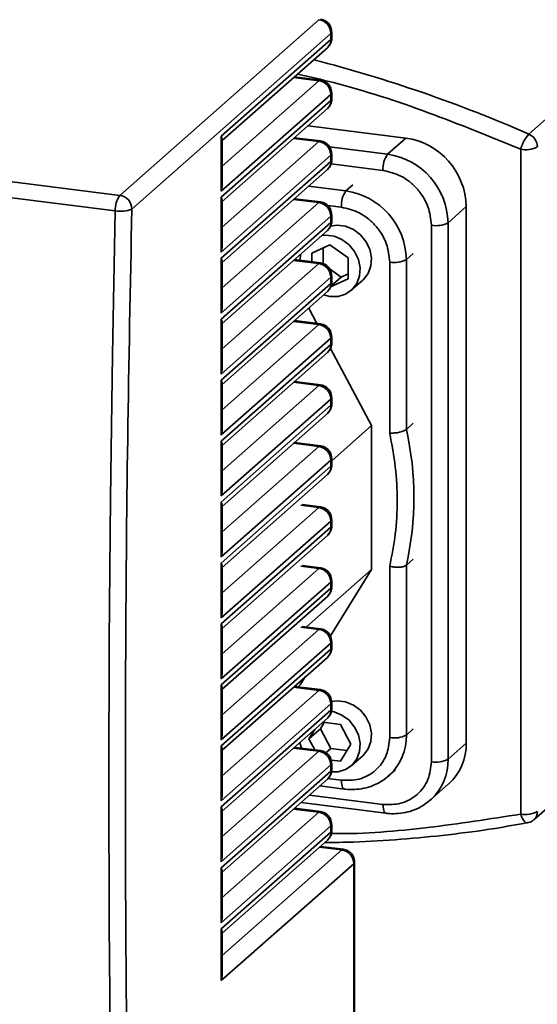
# Paper-space layout 'Blatt1' of a CAD drawing. Units: millimetres. Extents: x 0 to 5940, y 0 to 4200.
# Drawn here: x 5222 to 5288, y 1721 to 1848 of the extents above; entities that cross this region are included whole.
import ezdxf

# ---------------------------------------------------------------- set-up
doc = ezdxf.new("R2010")
doc.units = ezdxf.units.MM
doc.header["$LTSCALE"] = 10

psp = doc.layouts.new('Blatt1')

# ---------------------------------------------------------------- linework, layer by layer
at = {"color": 7, "linetype": 'Continuous', "lineweight": 35}
for p, q in [((5287.32, 1833.35), (5310.59, 1853.88)), ((5234.57, 1825.45), (5260.24, 1848.09)), ((5261.8, 1846.32), (5236.13, 1823.68)), ((5261.8, 1846.32), (5261.8, 1845.54)), ((5261.91, 1845.73), (5261.91, 1846.52)), ((5247.66, 1833.06), (5261.8, 1845.54)), ((5261.9, 1845.52), (5261.88, 1845.73)), ((5247.77, 1832.51), (5261.35, 1844.48)), ((5260.24, 1840.23), (5247.77, 1829.23)), ((5260.24, 1840.23), (5256.99, 1840.64)), ((5260.45, 1840.31), (5257.1, 1840.74)), ((5261.91, 1837.88), (5261.91, 1838.66)), ((5261.8, 1838.46), (5247.66, 1825.99)), ((5247.66, 1825.21), (5261.8, 1837.68)), ((5261.8, 1838.46), (5261.8, 1837.68)), ((5261.9, 1837.67), (5261.88, 1837.87)), ((5247.77, 1824.65), (5261.35, 1836.63)), ((5271.46, 1832.84), (5258.85, 1834.43)), ((5247.66, 1825.99), (5247.66, 1833.06)), ((5247.77, 1826.74), (5247.77, 1832.7)), ((5260.24, 1832.38), (5247.77, 1821.37)), ((5260.24, 1832.38), (5256.99, 1832.79)), ((5260.45, 1832.46), (5257.1, 1832.88)), ((5269.1, 1830.76), (5271.46, 1832.84)), ((5261.62, 1831.7), (5269.1, 1830.76)), ((5286.27, 1831.39), (5286.27, 1745.7)), ((5261.8, 1830.61), (5247.66, 1818.14)), ((5247.66, 1817.35), (5261.8, 1829.82)), ((5261.8, 1830.61), (5261.8, 1829.82)), ((5261.9, 1829.81), (5261.88, 1830.01)), ((5261.91, 1830.02), (5261.91, 1830.8)), ((5247.77, 1816.79), (5261.35, 1828.77)), ((5261.82, 1829.51), (5268.51, 1828.67)), ((5234.57, 1825.45), (5218.98, 1827.42)), ((5258.92, 1826.63), (5263.73, 1826.02)), ((5264.61, 1826.8), (5263.73, 1826.02)), ((5233.99, 1823.46), (5219.95, 1825.23)), ((5247.66, 1818.14), (5247.66, 1825.21)), ((5247.77, 1818.89), (5247.77, 1824.85)), ((5260.24, 1824.52), (5256.99, 1824.93)), ((5260.45, 1824.6), (5257.1, 1825.02)), ((5260.24, 1824.52), (5247.77, 1813.52)), ((5261.4, 1824.15), (5263.14, 1823.93)), ((5276.9, 1821.92), (5279.25, 1824)), ((5279.25, 1754.86), (5279.25, 1824)), ((5261.8, 1822.75), (5247.66, 1810.28)), ((5261.8, 1822.75), (5261.8, 1821.97)), ((5261.91, 1822.16), (5261.91, 1822.95)), ((5247.66, 1809.49), (5261.8, 1821.97)), ((5247.77, 1808.94), (5261.35, 1820.91)), ((5261.9, 1821.95), (5261.88, 1822.16)), ((5274.75, 1821.6), (5274.75, 1752.46)), ((5276.9, 1821.92), (5276.9, 1752.78)), ((5261.67, 1819.07), (5259.33, 1818)), ((5260.8, 1818.67), (5260.8, 1816.58)), ((5264.01, 1817.41), (5261.67, 1819.07)), ((5247.66, 1810.28), (5247.66, 1817.35)), ((5260.45, 1816.74), (5257.1, 1817.17)), ((5259.33, 1818), (5259.33, 1816.89)), ((5264.01, 1814.69), (5264.01, 1817.41)), ((5272.41, 1817.96), (5271.53, 1817.18)), ((5271.53, 1817.18), (5271.53, 1795.29)), ((5247.77, 1811.03), (5247.77, 1816.99)), ((5260.24, 1816.66), (5247.77, 1805.66)), ((5260.24, 1816.66), (5256.99, 1817.07)), ((5260.8, 1816.58), (5263.14, 1814.92)), ((5269.38, 1816.86), (5269.38, 1794.79)), ((5261.8, 1814.89), (5247.66, 1802.42)), ((5261.67, 1813.62), (5264.01, 1814.69)), ((5261.8, 1813.74), (5263.14, 1814.92)), ((5261.8, 1814.89), (5261.8, 1814.11)), ((5261.91, 1814.3), (5261.91, 1815.09)), ((5263.14, 1814.92), (5264.01, 1815.32)), ((5247.66, 1801.64), (5261.8, 1814.11)), ((5261.9, 1814.1), (5261.88, 1814.3)), ((5264.42, 1813.22), (5265.9, 1814.52)), ((5247.77, 1801.08), (5261.35, 1813.05)), ((5261.67, 1812.42), (5260.84, 1812.61)), ((5258.94, 1810.93), (5260, 1808.94)), ((5247.66, 1802.42), (5247.66, 1809.49)), ((5247.77, 1803.17), (5247.77, 1809.13)), ((5260.24, 1808.81), (5247.77, 1797.8)), ((5260.24, 1808.81), (5256.99, 1809.21)), ((5260.45, 1808.89), (5257.1, 1809.31)), ((5261.8, 1807.04), (5247.66, 1794.57)), ((5261.8, 1807.04), (5261.8, 1806.25)), ((5261.91, 1806.45), (5261.91, 1807.23)), ((5247.66, 1793.78), (5261.8, 1806.25)), ((5261.73, 1805.72), (5267.04, 1795.78)), ((5261.9, 1806.24), (5261.88, 1806.44)), ((5247.77, 1793.22), (5261.35, 1805.2)), ((5247.66, 1794.57), (5247.66, 1801.64)), ((5247.77, 1795.32), (5247.77, 1801.28)), ((5260.24, 1800.95), (5247.77, 1789.95)), ((5260.24, 1800.95), (5256.99, 1801.36)), ((5260.45, 1801.03), (5257.1, 1801.45)), ((5261.91, 1798.59), (5261.91, 1799.38)), ((5261.8, 1799.18), (5247.66, 1786.71)), ((5247.66, 1785.92), (5261.8, 1798.39)), ((5261.8, 1799.18), (5261.8, 1798.39)), ((5261.9, 1798.38), (5261.88, 1798.59)), ((5247.77, 1785.37), (5261.35, 1797.34)), ((5267.04, 1795.78), (5261.91, 1791.25)), ((5267.04, 1795.78), (5267.04, 1777.25)), ((5272.41, 1796.07), (5271.53, 1795.29)), ((5247.66, 1786.71), (5247.66, 1793.78)), ((5247.77, 1787.46), (5247.77, 1793.42)), ((5260.24, 1793.09), (5247.77, 1782.09)), ((5260.24, 1793.09), (5256.99, 1793.5)), ((5260.45, 1793.17), (5257.1, 1793.6)), ((5261.8, 1791.32), (5247.66, 1778.85)), ((5247.66, 1778.07), (5261.8, 1790.54)), ((5261.8, 1791.32), (5261.8, 1790.54)), ((5261.9, 1790.53), (5261.88, 1790.73)), ((5261.91, 1790.73), (5261.91, 1791.52)), ((5247.77, 1777.51), (5261.35, 1789.48)), ((5247.66, 1778.85), (5247.66, 1785.92)), ((5247.77, 1779.6), (5247.77, 1785.56)), ((5260.24, 1785.23), (5257.9, 1785.53)), ((5260.45, 1785.32), (5258.11, 1785.61)), ((5260.24, 1785.23), (5247.77, 1774.23)), ((5261.8, 1783.47), (5247.66, 1770.99)), ((5261.8, 1783.47), (5261.8, 1782.68)), ((5261.9, 1782.67), (5261.88, 1782.87)), ((5261.91, 1782.88), (5261.91, 1783.66)), ((5247.66, 1770.21), (5261.8, 1782.68)), ((5247.77, 1769.65), (5261.35, 1781.63)), ((5247.66, 1770.99), (5247.66, 1778.07)), ((5260.45, 1777.46), (5258.11, 1777.76)), ((5272.41, 1778.57), (5271.53, 1777.79)), ((5271.53, 1777.79), (5271.53, 1755.9)), ((5247.77, 1771.75), (5247.77, 1777.71)), ((5260.24, 1777.38), (5247.77, 1766.38)), ((5260.24, 1777.38), (5257.9, 1777.67)), ((5267.04, 1777.25), (5258.63, 1769.83)), ((5267.04, 1777.25), (5261.74, 1768.67)), ((5269.38, 1777.65), (5269.38, 1755.58)), ((5261.8, 1775.61), (5247.66, 1763.14)), ((5261.8, 1775.61), (5261.8, 1774.82)), ((5261.91, 1775.02), (5261.91, 1775.81)), ((5247.66, 1762.35), (5261.8, 1774.82)), ((5261.9, 1774.81), (5261.88, 1775.02)), ((5247.77, 1761.8), (5261.35, 1773.77)), ((5247.66, 1763.14), (5247.66, 1770.21)), ((5247.77, 1763.89), (5247.77, 1769.85)), ((5260.24, 1769.52), (5247.77, 1758.52)), ((5260.24, 1769.52), (5257.9, 1769.82)), ((5260.45, 1769.6), (5258.11, 1769.9)), ((5261.8, 1767.75), (5247.66, 1755.28)), ((5261.8, 1767.75), (5261.8, 1766.97)), ((5261.91, 1767.16), (5261.91, 1767.95)), ((5247.66, 1754.5), (5261.8, 1766.97)), ((5261.9, 1766.96), (5261.88, 1767.16)), ((5247.77, 1753.94), (5261.35, 1765.91)), ((5287.96, 1744.97), (5311.24, 1765.5)), ((5258.48, 1763.39), (5257.85, 1762.36)), ((5247.66, 1755.28), (5247.66, 1762.35)), ((5247.77, 1756.03), (5247.77, 1761.99)), ((5260.24, 1761.66), (5247.77, 1750.66)), ((5260.24, 1761.66), (5256.99, 1762.07)), ((5260.45, 1761.75), (5257.1, 1762.17)), ((5257.85, 1762.36), (5257.56, 1762.11)), ((5261.91, 1759.31), (5261.91, 1760.09)), ((5261.8, 1759.9), (5247.66, 1747.42)), ((5247.66, 1746.64), (5261.8, 1759.11)), ((5261.8, 1759.9), (5261.8, 1759.11)), ((5261.9, 1759.1), (5261.88, 1759.3)), ((5247.77, 1746.08), (5261.35, 1758.06)), ((5260.94, 1757.51), (5260.44, 1756.7)), ((5263.02, 1757.25), (5260.75, 1757.54)), ((5258.97, 1755.4), (5260.44, 1756.7)), ((5259.72, 1756.62), (5258.97, 1755.4)), ((5260.44, 1756.7), (5261.79, 1754.18)), ((5264.37, 1754.72), (5263.02, 1757.25)), ((5272.41, 1756.68), (5271.53, 1755.9)), ((5258.97, 1755.4), (5259.73, 1753.98)), ((5247.66, 1747.42), (5247.66, 1754.5)), ((5247.77, 1748.18), (5247.77, 1754.14)), ((5260.24, 1753.81), (5247.77, 1742.81)), ((5260.24, 1753.81), (5256.99, 1754.22)), ((5260.45, 1753.89), (5257.1, 1754.31)), ((5261.79, 1754.18), (5261.14, 1753.61)), ((5261.79, 1754.18), (5263.87, 1753.91)), ((5263.02, 1752.54), (5264.37, 1754.72)), ((5276.9, 1752.78), (5279.25, 1754.86)), ((5261.85, 1752.68), (5263.02, 1752.54)), ((5264.42, 1751.94), (5265.9, 1753.24)), ((5261.8, 1752.04), (5247.66, 1739.57)), ((5247.66, 1738.78), (5261.8, 1751.25)), ((5261.8, 1752.04), (5261.8, 1751.25)), ((5261.9, 1751.24), (5261.88, 1751.45)), ((5261.91, 1751.45), (5261.91, 1752.24)), ((5269.24, 1750.63), (5270.13, 1751.41)), ((5247.77, 1738.23), (5261.35, 1750.2)), ((5263.14, 1750.08), (5261.34, 1750.31)), ((5269.35, 1750.73), (5269.24, 1750.63)), ((5260.37, 1749.34), (5263.52, 1748.94)), ((5274.61, 1747.51), (5276.97, 1749.59)), ((5268.51, 1746.96), (5259.02, 1748.15)), ((5274.72, 1747.61), (5274.61, 1747.51)), ((5247.66, 1739.57), (5247.66, 1746.64)), ((5247.77, 1740.32), (5247.77, 1746.28)), ((5260.24, 1745.95), (5256.99, 1746.36)), ((5260.45, 1746.03), (5257.1, 1746.46)), ((5257.95, 1747.2), (5268.89, 1745.82)), ((5260.24, 1745.95), (5247.77, 1734.95)), ((5261.8, 1744.18), (5247.66, 1731.71)), ((5261.8, 1744.18), (5261.8, 1743.4)), ((5261.9, 1743.39), (5261.88, 1743.59)), ((5261.91, 1743.59), (5261.91, 1744.38)), ((5247.66, 1730.93), (5261.8, 1743.4)), ((5247.77, 1730.37), (5261.35, 1742.34)), ((5263.19, 1741.09), (5247.77, 1727.48)), ((5263.19, 1741.09), (5260.33, 1741.45)), ((5263.4, 1741.17), (5260.44, 1741.54)), ((5264.75, 1739.32), (5247.66, 1724.25)), ((5247.66, 1731.71), (5247.66, 1738.78)), ((5247.77, 1732.46), (5247.77, 1738.42)), ((5264.75, 1703.18), (5264.75, 1739.32)), ((5264.86, 1703.37), (5264.86, 1739.51)), ((5247.66, 1724.25), (5247.66, 1730.93)), ((5247.77, 1725), (5247.77, 1730.57))]:
    psp.add_line(p, q, dxfattribs=at)
at = {"color": 7, "linetype": 'Continuous', "lineweight": 35, "flags": 128}
for points in [[(5261.8, 1846.32), (5261.89, 1846.43), (5261.91, 1846.52)], [(5261.91, 1845.73), (5261.89, 1845.64), (5261.8, 1845.54)], [(5260.45, 1840.31), (5260.36, 1840.3), (5260.24, 1840.23)], [(5261.8, 1838.46), (5261.89, 1838.57), (5261.91, 1838.66)], [(5261.91, 1837.88), (5261.89, 1837.78), (5261.8, 1837.68)], [(5260.45, 1832.46), (5260.36, 1832.45), (5260.24, 1832.38)], [(5261.8, 1830.61), (5261.89, 1830.71), (5261.91, 1830.8)], [(5261.91, 1830.02), (5261.89, 1829.93), (5261.8, 1829.82)], [(5233.99, 1677.52), (5233.62, 1695.42), (5233.35, 1713.43), (5233.19, 1731.53), (5233.14, 1749.74), (5233.19, 1768.04), (5233.35, 1786.43), (5233.62, 1804.9), (5233.99, 1823.46)], [(5260.45, 1824.6), (5260.36, 1824.59), (5260.24, 1824.52)], [(5261.8, 1822.75), (5261.89, 1822.86), (5261.91, 1822.95)], [(5261.73, 1821.48), (5262.61, 1821.6), (5263.67, 1821.47), (5264.69, 1821.05), (5265.6, 1820.38), (5266.32, 1819.51), (5266.81, 1818.5), (5267.03, 1817.42), (5266.96, 1816.37), (5266.6, 1815.4), (5265.99, 1814.61), (5265.9, 1814.52)], [(5261.91, 1822.16), (5261.89, 1822.07), (5261.8, 1821.97)], [(5260.61, 1820.26), (5261.14, 1820.31), (5262.2, 1820.17), (5263.22, 1819.75), (5264.13, 1819.08), (5264.85, 1818.21), (5265.34, 1817.2), (5265.56, 1816.12), (5265.48, 1815.07), (5265.13, 1814.1), (5264.52, 1813.31), (5263.69, 1812.73), (5262.72, 1812.43), (5261.67, 1812.42), (5261.67, 1812.42)], [(5257.78, 1817.08), (5257.78, 1817.1), (5257.92, 1817.89)], [(5260.45, 1816.74), (5260.36, 1816.73), (5260.24, 1816.66)], [(5261.8, 1814.89), (5261.89, 1815), (5261.91, 1815.09)], [(5261.91, 1814.3), (5261.89, 1814.21), (5261.8, 1814.11)], [(5260.45, 1808.89), (5260.36, 1808.88), (5260.24, 1808.81)], [(5261.8, 1807.04), (5261.89, 1807.14), (5261.91, 1807.23)], [(5261.91, 1806.45), (5261.89, 1806.36), (5261.8, 1806.25)], [(5260.45, 1801.03), (5260.36, 1801.02), (5260.24, 1800.95)], [(5261.8, 1799.18), (5261.89, 1799.29), (5261.91, 1799.38)], [(5261.91, 1798.59), (5261.89, 1798.5), (5261.8, 1798.39)], [(5260.45, 1793.17), (5260.36, 1793.16), (5260.24, 1793.09)], [(5261.8, 1791.32), (5261.89, 1791.43), (5261.91, 1791.52)], [(5261.91, 1790.73), (5261.89, 1790.64), (5261.8, 1790.54)], [(5260.45, 1785.32), (5260.36, 1785.31), (5260.24, 1785.23)], [(5261.8, 1783.47), (5261.89, 1783.57), (5261.91, 1783.66)], [(5261.91, 1782.88), (5261.89, 1782.79), (5261.8, 1782.68)], [(5260.45, 1777.46), (5260.36, 1777.45), (5260.24, 1777.38)], [(5261.8, 1775.61), (5261.89, 1775.72), (5261.91, 1775.81)], [(5261.91, 1775.02), (5261.89, 1774.93), (5261.8, 1774.82)], [(5260.45, 1769.6), (5260.36, 1769.59), (5260.24, 1769.52)], [(5261.8, 1767.75), (5261.89, 1767.86), (5261.91, 1767.95)], [(5261.91, 1767.16), (5261.89, 1767.07), (5261.8, 1766.97)], [(5260.45, 1761.75), (5260.36, 1761.74), (5260.24, 1761.66)], [(5261.8, 1759.9), (5261.89, 1760), (5261.91, 1760.09)], [(5261.87, 1760.24), (5262.61, 1760.32), (5263.67, 1760.19), (5264.69, 1759.77), (5265.6, 1759.1), (5266.32, 1758.23), (5266.81, 1757.22), (5267.03, 1756.14), (5266.96, 1755.08), (5266.6, 1754.12), (5265.99, 1753.32), (5265.9, 1753.24)], [(5261.92, 1758.95), (5262.2, 1758.89), (5263.22, 1758.47), (5264.13, 1757.8), (5264.85, 1756.93), (5265.34, 1755.92), (5265.56, 1754.84), (5265.48, 1753.78), (5265.13, 1752.82), (5264.52, 1752.02), (5263.69, 1751.45), (5262.72, 1751.15), (5261.67, 1751.14)], [(5261.91, 1759.31), (5261.89, 1759.22), (5261.8, 1759.11)], [(5258, 1754.2), (5257.85, 1754.75), (5257.82, 1754.95)], [(5260.45, 1753.89), (5260.36, 1753.88), (5260.24, 1753.81)], [(5261.8, 1752.04), (5261.89, 1752.15), (5261.91, 1752.24)], [(5261.91, 1751.45), (5261.89, 1751.36), (5261.8, 1751.25)], [(5263.52, 1748.94), (5263.5, 1748.95), (5263.4, 1749), (5263.31, 1749.12), (5263.24, 1749.29), (5263.19, 1749.52), (5263.15, 1749.78), (5263.14, 1750.08)], [(5260.45, 1746.03), (5260.36, 1746.02), (5260.24, 1745.95)], [(5268.89, 1745.82), (5268.88, 1745.83), (5268.77, 1745.88), (5268.68, 1746), (5268.61, 1746.17), (5268.56, 1746.4), (5268.52, 1746.66), (5268.51, 1746.96)], [(5287.16, 1744.58), (5287.06, 1744.58), (5286.91, 1744.64), (5286.77, 1744.75), (5286.62, 1744.92), (5286.49, 1745.15), (5286.37, 1745.41), (5286.27, 1745.7)], [(5261.8, 1744.18), (5261.89, 1744.29), (5261.91, 1744.38)], [(5261.91, 1743.59), (5261.89, 1743.5), (5261.8, 1743.4)], [(5263.4, 1741.17), (5263.3, 1741.16), (5263.19, 1741.09)], [(5264.86, 1739.51), (5264.83, 1739.42), (5264.75, 1739.32)]]:
    psp.add_lwpolyline(points, dxfattribs=at)
at = {"color": 7, "linetype": 'Continuous', "lineweight": 35}
for centre, radius, start, end in [((5259.98, 1846.29), 1.82, 1.0587, 81.7605), ((5260.41, 1845.51), 1.39, 312.158, 0.9777), ((5213.37, 1664.11), 184.69, 66.3985, 75.5109), ((5259.98, 1838.43), 1.82, 1.0587, 81.7605), ((5260.41, 1837.65), 1.39, 312.158, 0.9777), ((5259.98, 1830.57), 1.82, 1.0587, 81.7605), ((5270.15, 1823.83), 9.1, 1.0587, 81.7605), ((5291.32, 1829.95), 5.25, 139.6892, 164.151), ((5286.59, 1831.67), 1.83, 1.2042, 66.5089), ((5286.88, 1834.61), 3.28, 259.2261, 297.8883), ((5260.41, 1829.8), 1.39, 312.158, 0.9777), ((5271.79, 1828.87), 3.28, 144.9309, 183.5931), ((5267.8, 1821.75), 9.1, 1.0587, 81.7605), ((5266.42, 1824.14), 3.28, 144.9309, 183.5931), ((5262.43, 1817.02), 9.1, 1.0587, 81.7605), ((5237.18, 1823.6), 3.2, 144.6042, 182.5074), ((5234.31, 1823.65), 1.82, 1.0587, 81.7605), ((5234.68, 1827.21), 3.81, 259.5312, 292.4237), ((5259.98, 1822.72), 1.82, 1.0587, 81.7605), ((5260.41, 1821.94), 1.39, 312.158, 0.9777), ((5275.36, 1824.82), 3.28, 259.2261, 297.8883), ((5269.99, 1820.08), 3.28, 259.2261, 297.8883), ((5259.98, 1814.86), 1.82, 1.0587, 81.7605), ((5260.41, 1814.08), 1.39, 312.158, 0.9777), ((5259.98, 1807), 1.82, 1.0587, 81.7605), ((5260.41, 1806.23), 1.39, 312.158, 0.9777), ((5259.98, 1799.15), 1.82, 1.0587, 81.7605), ((5260.41, 1798.37), 1.39, 312.158, 0.9777), ((5232.72, 1786.54), 39.78, 347.2907, 12.7093), ((5259.98, 1791.29), 1.82, 1.0587, 81.7605), ((5260.41, 1790.51), 1.39, 312.158, 0.9777), ((5259.98, 1783.43), 1.82, 1.0587, 81.7605), ((5260.41, 1782.66), 1.39, 312.158, 0.9777), ((5259.98, 1775.58), 1.82, 1.0587, 81.7605), ((5260.41, 1774.8), 1.39, 312.158, 0.9777), ((5259.98, 1767.72), 1.82, 1.0587, 81.7605), ((5260.41, 1766.94), 1.39, 312.158, 0.9777), ((5259.98, 1759.86), 1.82, 1.0587, 81.7605), ((5260.41, 1759.09), 1.39, 312.158, 0.9777), ((5264.57, 1755.78), 6.96, 313.4359, 0.9591), ((5269.99, 1758.8), 3.28, 259.2261, 297.8883), ((5259.98, 1752.01), 1.82, 1.0587, 81.7605), ((5272.31, 1754.74), 6.95, 312.158, 0.9777), ((5269.94, 1752.66), 6.96, 313.4359, 0.9591), ((5275.36, 1755.68), 3.28, 259.2261, 297.8883), ((5260.41, 1751.23), 1.39, 312.158, 0.9777), ((5286.88, 1748.93), 3.28, 259.2261, 297.8883), ((5287.03, 1746), 1.39, 312.5227, 1.0263), ((5259.98, 1744.15), 1.82, 1.0587, 81.7605), ((5260.41, 1743.37), 1.39, 312.158, 0.9777), ((5262.93, 1739.28), 1.82, 1.0587, 81.7605)]:
    psp.add_arc(centre, radius, start, end, dxfattribs=at)
for centre, major_axis, ratio, start_param, end_param in [((5246.1, 1833.26), (1.63, -0.74), 0.476834, 0.212016, 0.573383), ((5246.1, 1826.19), (0.9, 2), 0.699056, 4.924405, 5.285772), ((5246.1, 1825.4), (1.63, -0.74), 0.476834, 0.212016, 0.573383), ((5246.1, 1818.33), (0.9, 2), 0.699056, 4.924405, 5.285772), ((5246.1, 1817.55), (1.63, -0.74), 0.476834, 0.212016, 0.573383), ((5246.1, 1810.48), (0.9, 2), 0.699056, 4.924405, 5.285772), ((5246.1, 1809.69), (1.63, -0.74), 0.476834, 0.212016, 0.573383), ((5246.1, 1802.62), (0.9, 2), 0.699056, 4.924405, 5.285772), ((5246.1, 1801.83), (1.63, -0.74), 0.476834, 0.212016, 0.573383), ((5246.1, 1794.76), (0.9, 2), 0.699056, 4.924405, 5.285772), ((5246.1, 1793.98), (1.63, -0.74), 0.476834, 0.212016, 0.573383), ((5246.1, 1786.9), (0.9, 2), 0.699056, 4.924405, 5.285772), ((5246.1, 1786.12), (1.63, -0.74), 0.476834, 0.212016, 0.573383), ((5246.1, 1779.05), (0.9, 2), 0.699056, 4.924405, 5.285772), ((5246.1, 1778.26), (1.63, -0.74), 0.476834, 0.212016, 0.573383), ((5246.1, 1771.19), (0.9, 2), 0.699056, 4.924405, 5.285772), ((5246.1, 1770.41), (1.63, -0.74), 0.476834, 0.212016, 0.573383), ((5246.1, 1763.33), (0.9, 2), 0.699056, 4.924405, 5.285772), ((5246.1, 1762.55), (1.63, -0.74), 0.476834, 0.212016, 0.573383), ((5246.1, 1755.48), (0.9, 2), 0.699056, 4.924405, 5.285772), ((5246.1, 1754.69), (1.63, -0.74), 0.476834, 0.212016, 0.573383), ((5246.1, 1747.62), (0.9, 2), 0.699056, 4.924405, 5.285772), ((5246.1, 1746.84), (1.63, -0.74), 0.476834, 0.212016, 0.573383), ((5246.1, 1739.76), (0.9, 2), 0.699056, 4.924405, 5.285772), ((5246.1, 1738.98), (1.63, -0.74), 0.476834, 0.212016, 0.573383), ((5246.1, 1731.91), (0.9, 2), 0.699056, 4.924405, 5.285772), ((5246.1, 1731.12), (1.63, -0.74), 0.476834, 0.212016, 0.573383), ((5246.1, 1724.44), (0.9, 2), 0.699056, 4.924405, 5.285772)]:
    psp.add_ellipse(centre, major_axis=major_axis, ratio=ratio, start_param=start_param, end_param=end_param, dxfattribs=at)
for points, knots in [([(5261.88, 1846.52), (5261.88, 1846.66), (5261.88, 1846.93), (5261.71, 1847.35), (5261.41, 1847.75), (5260.95, 1848.07), (5260.6, 1848.13), (5260.45, 1848.15)], [0, 0, 0, 0, 0.182042, 0.327004, 0.558517, 0.807363, 1, 1, 1, 1]), ([(5261.34, 1844.49), (5261.35, 1844.49), (5261.49, 1844.58), (5261.67, 1844.86), (5261.84, 1845.21), (5261.88, 1845.44), (5261.9, 1845.52)], [0, 0, 0, 0, 0.024771, 0.412472, 0.795575, 1, 1, 1, 1]), ([(5257.5, 1841.09), (5259.04, 1840.73), (5264.71, 1839.42), (5274.36, 1836.27), (5282.31, 1833.01), (5286.27, 1831.39)], [0, 0, 0, 0, 0.15827, 0.580894, 1, 1, 1, 1]), ([(5261.88, 1838.66), (5261.88, 1838.81), (5261.88, 1839.07), (5261.71, 1839.49), (5261.41, 1839.89), (5260.95, 1840.22), (5260.6, 1840.27), (5260.45, 1840.29)], [0, 0, 0, 0, 0.181919, 0.326783, 0.558141, 0.806819, 1, 1, 1, 1]), ([(5261.34, 1836.63), (5261.35, 1836.63), (5261.49, 1836.72), (5261.67, 1837), (5261.84, 1837.35), (5261.88, 1837.59), (5261.9, 1837.67)], [0, 0, 0, 0, 0.024771, 0.412472, 0.795575, 1, 1, 1, 1]), ([(5261.88, 1830.8), (5261.88, 1830.95), (5261.88, 1831.21), (5261.71, 1831.63), (5261.41, 1832.04), (5260.95, 1832.36), (5260.6, 1832.41), (5260.45, 1832.44)], [0, 0, 0, 0, 0.181919, 0.326783, 0.558141, 0.806819, 1, 1, 1, 1]), ([(5261.34, 1828.77), (5261.35, 1828.78), (5261.49, 1828.86), (5261.67, 1829.14), (5261.84, 1829.5), (5261.88, 1829.73), (5261.9, 1829.81)], [0, 0, 0, 0, 0.0247708, 0.4124717, 0.7955751, 1, 1, 1, 1]), ([(5268.51, 1828.67), (5269.3, 1828.48), (5270.5, 1828.2), (5271.95, 1827.24), (5272.95, 1826.3), (5273.76, 1825.19), (5274.54, 1823.63), (5274.66, 1822.4), (5274.75, 1821.6)], [0, 0, 0, 0, 0.239457, 0.368361, 0.5, 0.631639, 0.760543, 1, 1, 1, 1]), ([(5236.13, 1677.94), (5235.93, 1687.47), (5235.53, 1706.54), (5235.28, 1735.47), (5235.28, 1764.64), (5235.53, 1794.03), (5235.93, 1813.8), (5236.13, 1823.68)], [0, 0, 0, 0, 0.20001, 0.399986, 0.600015, 0.799992, 1, 1, 1, 1]), ([(5261.88, 1822.95), (5261.88, 1823.09), (5261.88, 1823.36), (5261.71, 1823.78), (5261.41, 1824.18), (5260.95, 1824.5), (5260.6, 1824.56), (5260.45, 1824.58)], [0, 0, 0, 0, 0.181919, 0.326783, 0.558141, 0.806819, 1, 1, 1, 1]), ([(5263.14, 1823.93), (5263.93, 1823.75), (5265.13, 1823.47), (5266.58, 1822.5), (5267.58, 1821.56), (5268.39, 1820.46), (5269.17, 1818.89), (5269.29, 1817.66), (5269.38, 1816.86)], [0, 0, 0, 0, 0.239457, 0.368361, 0.5, 0.631639, 0.760543, 1, 1, 1, 1]), ([(5261.34, 1820.92), (5261.35, 1820.92), (5261.49, 1821.01), (5261.67, 1821.29), (5261.84, 1821.64), (5261.88, 1821.87), (5261.9, 1821.95)], [0, 0, 0, 0, 0.024771, 0.412472, 0.795575, 1, 1, 1, 1]), ([(5261.88, 1815.09), (5261.88, 1815.24), (5261.88, 1815.5), (5261.71, 1815.92), (5261.41, 1816.32), (5260.95, 1816.65), (5260.6, 1816.7), (5260.45, 1816.72)], [0, 0, 0, 0, 0.181919, 0.326783, 0.558141, 0.806819, 1, 1, 1, 1]), ([(5261.34, 1813.06), (5261.35, 1813.06), (5261.49, 1813.15), (5261.67, 1813.43), (5261.84, 1813.78), (5261.88, 1814.02), (5261.9, 1814.1)], [0, 0, 0, 0, 0.024771, 0.412472, 0.795575, 1, 1, 1, 1]), ([(5261.88, 1807.23), (5261.88, 1807.38), (5261.88, 1807.64), (5261.71, 1808.06), (5261.41, 1808.47), (5260.95, 1808.79), (5260.6, 1808.84), (5260.45, 1808.87)], [0, 0, 0, 0, 0.181919, 0.326783, 0.558141, 0.806819, 1, 1, 1, 1]), ([(5261.34, 1805.2), (5261.35, 1805.21), (5261.49, 1805.29), (5261.67, 1805.57), (5261.84, 1805.93), (5261.88, 1806.16), (5261.9, 1806.24)], [0, 0, 0, 0, 0.024771, 0.412472, 0.795575, 1, 1, 1, 1]), ([(5261.88, 1799.38), (5261.88, 1799.52), (5261.88, 1799.79), (5261.71, 1800.21), (5261.41, 1800.61), (5260.95, 1800.93), (5260.6, 1800.99), (5260.45, 1801.01)], [0, 0, 0, 0, 0.181919, 0.326783, 0.558141, 0.806819, 1, 1, 1, 1]), ([(5261.34, 1797.35), (5261.35, 1797.35), (5261.49, 1797.44), (5261.67, 1797.72), (5261.84, 1798.07), (5261.88, 1798.3), (5261.9, 1798.38)], [0, 0, 0, 0, 0.0247708, 0.4124717, 0.7955751, 1, 1, 1, 1]), ([(5271.53, 1795.29), (5271.43, 1795.23), (5271.28, 1795.13), (5270.95, 1795.01), (5270.57, 1794.9), (5270.01, 1794.81), (5269.59, 1794.8), (5269.38, 1794.79)], [0, 0, 0, 0, 0.2428993, 0.3698941, 0.5002727, 0.7498434, 1, 1, 1, 1]), ([(5269.38, 1794.79), (5269.65, 1793.35), (5270.21, 1790.45), (5270.42, 1786.09), (5270.21, 1781.78), (5269.65, 1779.02), (5269.38, 1777.65)], [0, 0, 0, 0, 0.249185, 0.5, 0.750815, 1, 1, 1, 1]), ([(5261.88, 1791.52), (5261.88, 1791.67), (5261.88, 1791.93), (5261.71, 1792.35), (5261.41, 1792.75), (5260.95, 1793.08), (5260.6, 1793.13), (5260.45, 1793.15)], [0, 0, 0, 0, 0.181919, 0.326783, 0.558141, 0.806819, 1, 1, 1, 1]), ([(5261.34, 1789.49), (5261.35, 1789.49), (5261.49, 1789.58), (5261.67, 1789.86), (5261.84, 1790.21), (5261.88, 1790.45), (5261.9, 1790.53)], [0, 0, 0, 0, 0.024771, 0.412472, 0.795575, 1, 1, 1, 1]), ([(5261.88, 1783.66), (5261.88, 1783.81), (5261.88, 1784.07), (5261.71, 1784.49), (5261.41, 1784.9), (5260.95, 1785.22), (5260.6, 1785.27), (5260.45, 1785.3)], [0, 0, 0, 0, 0.181919, 0.326783, 0.558141, 0.806819, 1, 1, 1, 1]), ([(5261.34, 1781.63), (5261.35, 1781.64), (5261.49, 1781.72), (5261.67, 1782), (5261.84, 1782.36), (5261.88, 1782.59), (5261.9, 1782.67)], [0, 0, 0, 0, 0.024771, 0.412472, 0.795575, 1, 1, 1, 1]), ([(5271.53, 1777.79), (5271.43, 1777.73), (5271.28, 1777.64), (5270.95, 1777.56), (5270.57, 1777.52), (5270.01, 1777.52), (5269.59, 1777.6), (5269.38, 1777.65)], [0, 0, 0, 0, 0.242893, 0.369889, 0.500273, 0.749843, 1, 1, 1, 1]), ([(5261.88, 1775.8), (5261.88, 1775.95), (5261.88, 1776.22), (5261.71, 1776.64), (5261.41, 1777.04), (5260.95, 1777.36), (5260.6, 1777.42), (5260.45, 1777.44)], [0, 0, 0, 0, 0.181919, 0.326783, 0.558141, 0.806819, 1, 1, 1, 1]), ([(5261.34, 1773.78), (5261.35, 1773.78), (5261.49, 1773.86), (5261.67, 1774.15), (5261.84, 1774.5), (5261.88, 1774.73), (5261.9, 1774.81)], [0, 0, 0, 0, 0.024771, 0.412472, 0.795575, 1, 1, 1, 1]), ([(5261.88, 1767.95), (5261.88, 1768.1), (5261.88, 1768.36), (5261.71, 1768.78), (5261.41, 1769.18), (5260.95, 1769.51), (5260.6, 1769.56), (5260.45, 1769.58)], [0, 0, 0, 0, 0.181919, 0.326783, 0.558141, 0.806819, 1, 1, 1, 1]), ([(5261.34, 1765.92), (5261.35, 1765.92), (5261.49, 1766.01), (5261.67, 1766.29), (5261.84, 1766.64), (5261.88, 1766.87), (5261.9, 1766.96)], [0, 0, 0, 0, 0.0247708, 0.4124717, 0.7955751, 1, 1, 1, 1]), ([(5261.88, 1760.09), (5261.88, 1760.24), (5261.88, 1760.5), (5261.71, 1760.92), (5261.41, 1761.33), (5260.95, 1761.65), (5260.6, 1761.7), (5260.45, 1761.73)], [0, 0, 0, 0, 0.181919, 0.326783, 0.558141, 0.806819, 1, 1, 1, 1]), ([(5261.34, 1758.06), (5261.35, 1758.07), (5261.49, 1758.15), (5261.67, 1758.43), (5261.84, 1758.78), (5261.88, 1759.02), (5261.9, 1759.1)], [0, 0, 0, 0, 0.024771, 0.412472, 0.795575, 1, 1, 1, 1]), ([(5269.38, 1755.58), (5269.29, 1754.8), (5269.17, 1753.6), (5268.39, 1752.23), (5267.58, 1751.33), (5266.58, 1750.64), (5265.13, 1750.04), (5263.93, 1750.06), (5263.14, 1750.08)], [0, 0, 0, 0, 0.2394568, 0.3683607, 0.5, 0.6316393, 0.7605432, 1, 1, 1, 1]), ([(5261.88, 1752.23), (5261.88, 1752.38), (5261.88, 1752.65), (5261.71, 1753.07), (5261.41, 1753.47), (5260.95, 1753.79), (5260.6, 1753.85), (5260.45, 1753.87)], [0, 0, 0, 0, 0.181919, 0.326783, 0.558141, 0.806819, 1, 1, 1, 1]), ([(5274.75, 1752.46), (5274.66, 1751.68), (5274.54, 1750.48), (5273.76, 1749.11), (5272.95, 1748.21), (5271.95, 1747.52), (5270.5, 1746.92), (5269.3, 1746.94), (5268.51, 1746.96)], [0, 0, 0, 0, 0.2394568, 0.3683607, 0.5, 0.6316393, 0.7605432, 1, 1, 1, 1]), ([(5261.34, 1750.21), (5261.35, 1750.21), (5261.49, 1750.29), (5261.67, 1750.58), (5261.84, 1750.93), (5261.88, 1751.16), (5261.9, 1751.24)], [0, 0, 0, 0, 0.0247708, 0.4124717, 0.7955751, 1, 1, 1, 1]), ([(5263.52, 1748.95), (5263.56, 1748.94), (5264, 1748.86), (5264.84, 1748.87), (5266.05, 1749), (5267.24, 1749.36), (5268.37, 1749.92), (5269.03, 1750.46), (5269.36, 1750.74)], [0, 0, 0, 0, 0.01898, 0.204059, 0.394853, 0.591173, 0.793395, 1, 1, 1, 1]), ([(5268.89, 1745.83), (5268.93, 1745.82), (5269.37, 1745.74), (5270.22, 1745.75), (5271.42, 1745.88), (5272.61, 1746.24), (5273.74, 1746.8), (5274.4, 1747.34), (5274.73, 1747.62)], [0, 0, 0, 0, 0.01898, 0.204059, 0.394853, 0.591173, 0.793395, 1, 1, 1, 1]), ([(5261.88, 1744.38), (5261.88, 1744.52), (5261.88, 1744.79), (5261.71, 1745.21), (5261.41, 1745.61), (5260.95, 1745.94), (5260.6, 1745.99), (5260.45, 1746.01)], [0, 0, 0, 0, 0.181919, 0.326783, 0.558141, 0.806819, 1, 1, 1, 1]), ([(5286.27, 1745.7), (5282.29, 1745.09), (5274.34, 1743.85), (5266.14, 1743.14), (5261.95, 1743.2), (5261.86, 1743.2)], [0, 0, 0, 0, 0.494608, 0.989207, 1, 1, 1, 1]), ([(5287.15, 1744.61), (5287.27, 1744.63), (5287.5, 1744.66), (5287.77, 1744.81), (5287.9, 1744.94), (5287.95, 1745)], [0, 0, 0, 0, 0.376985, 0.76068, 1, 1, 1, 1]), ([(5261, 1742.04), (5262.24, 1742.06), (5265.53, 1742.1), (5270.84, 1742.43), (5276.93, 1743.02), (5282.38, 1743.73), (5285.76, 1744.35), (5287.15, 1744.61)], [0, 0, 0, 0, 0.139626, 0.371737, 0.604323, 0.837377, 1, 1, 1, 1]), ([(5261.34, 1742.35), (5261.35, 1742.35), (5261.49, 1742.44), (5261.67, 1742.72), (5261.84, 1743.07), (5261.88, 1743.3), (5261.9, 1743.39)], [0, 0, 0, 0, 0.0247708, 0.4124717, 0.7955751, 1, 1, 1, 1]), ([(5264.83, 1739.51), (5264.83, 1739.66), (5264.83, 1739.92), (5264.66, 1740.34), (5264.36, 1740.75), (5263.9, 1741.07), (5263.55, 1741.12), (5263.39, 1741.15)], [0, 0, 0, 0, 0.1824, 0.327179, 0.558401, 0.806933, 1, 1, 1, 1])]:
    psp.add_open_spline(points, degree=3, knots=knots, dxfattribs=at)

doc.saveas('drawing.dxf')
